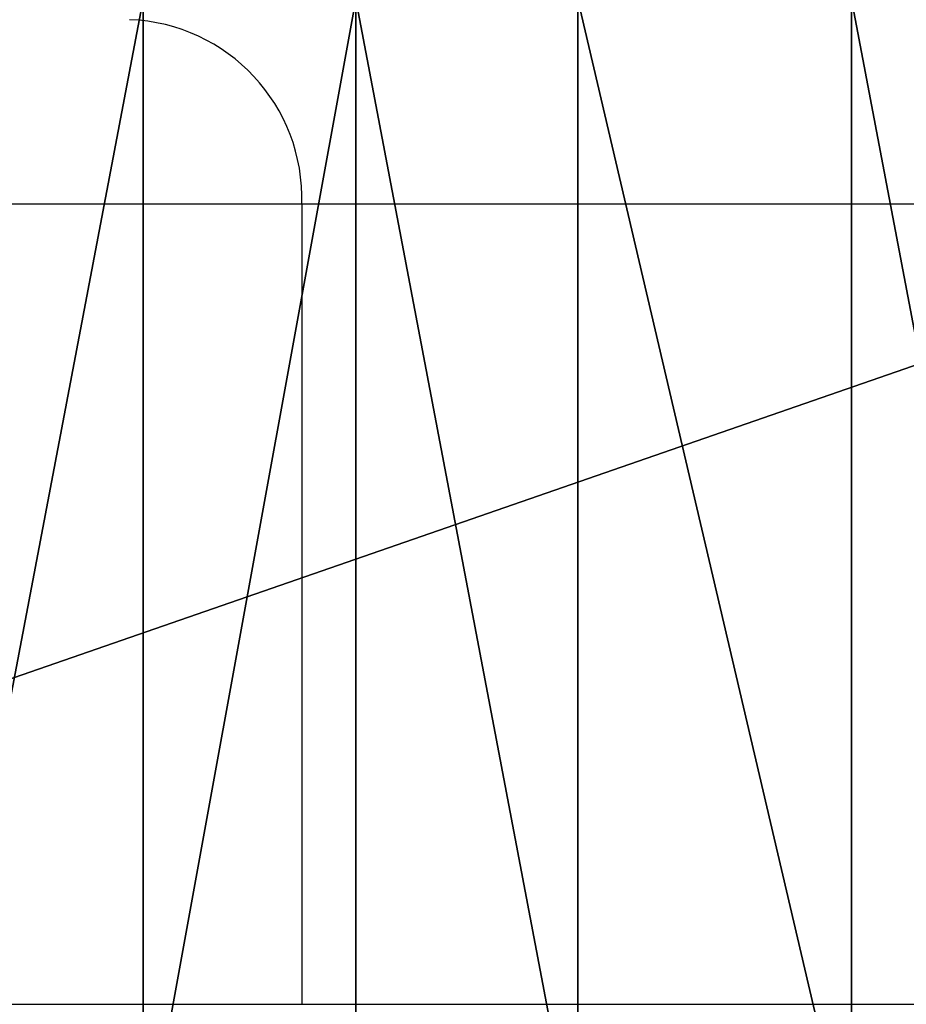
# Model space of a CAD drawing. Units: centimetres. Extents: x -186 to 186, y -161 to 161.
# Drawn here: x -21 to -20, y -1 to 1 of the extents above; entities that cross this region are included whole.
import ezdxf

# ---------------------------------------------------------------- set-up
doc = ezdxf.new("R2010")
doc.units = ezdxf.units.CM
doc.header["$LTSCALE"] = 2.54
doc.layers.get('0').update_dxf_attribs({"true_color": 0xff5454})
doc.layers.add('VP-EQ', color=7, linetype='Continuous', true_color=0x8a3492)

# ---------------------------------------------------------------- blocks, each defined once
blk = doc.blocks.new('Grupuj_32')
at = {"color": 18, "true_color": 0x010101}
mesh = blk.add_polyface(dxfattribs=at)
corners = [(17.7552, 1.9, 1.3818), (12.2768, 0, 1.2518), (12.2768, 1.9, 1.2518), (17.7552, 0, 1.3818)]
mesh.append_faces([[corners[k] for k in face] for face in [(0, 1, 2), (1, 0, 3)]], dxfattribs={"vtx0": -1, "color": 18})
mesh = blk.add_polyface(dxfattribs=at)
corners = [(14.7871, 1.9, 57.4798), (14.4264, 0, 57.9482), (14.7871, 0, 57.4798), (14.4264, 1.9, 57.9482)]
mesh.append_faces([[corners[k] for k in face] for face in [(0, 1, 2), (1, 0, 3)]], dxfattribs={"vtx0": -1, "color": 18})
mesh = blk.add_polyface(dxfattribs=at)
corners = [(15.133, 1.9, 56.8025), (14.7871, 0, 57.4798), (15.133, 0, 56.8025), (14.7871, 1.9, 57.4798)]
mesh.append_faces([[corners[k] for k in face] for face in [(0, 1, 2), (1, 0, 3)]], dxfattribs={"vtx0": -1, "color": 18})
mesh = blk.add_polyface(dxfattribs=at)
corners = [(15.4933, 0, 56.5415), (15.133, 1.9, 56.8025), (15.133, 0, 56.8025), (15.4933, 1.9, 56.5415)]
mesh.append_faces([[corners[k] for k in face] for face in [(0, 1, 2), (1, 0, 3)]], dxfattribs={"vtx0": -1, "color": 18})
mesh = blk.add_polyface(dxfattribs=at)
corners = [(15.9382, 0, 56.5415), (15.4933, 1.9, 56.5415), (15.4933, 0, 56.5415), (15.9382, 1.9, 56.5415)]
mesh.append_faces([[corners[k] for k in face] for face in [(0, 1, 2), (1, 0, 3)]], dxfattribs={"vtx0": -1, "color": 18})
mesh = blk.add_polyface(dxfattribs=at)
corners = [(16.2984, 0, 56.8025), (15.9382, 1.9, 56.5415), (15.9382, 0, 56.5415), (16.2984, 1.9, 56.8025)]
mesh.append_faces([[corners[k] for k in face] for face in [(0, 1, 2), (1, 0, 3)]], dxfattribs={"vtx0": -1, "color": 18})
blk = doc.blocks.new('Grupuj_6')
at = {"color": 152, "true_color": 0x007db7}
blk.add_blockref('Grupuj_32', (0, 9.5537, 21.2281), dxfattribs=at)
blk = doc.blocks.new('0653 2')
at = {"color": 7, "linetype": 'Continuous', "lineweight": 25}
for p, q in [((211.7837, 432.2208), (210.2063, 432.2208)), ((211.7837, 432.2208), (211.7837, 430.9208)), ((213.021, 432.2208), (211.7837, 432.2208)), ((210.2063, 430.9208), (211.7837, 430.9208)), ((211.7837, 430.9208), (213.021, 430.9208))]:
    blk.add_line(p, q, dxfattribs=at)
blk.add_arc((211.4935, 432.2306), 0.2904, 358.0665, 87.9259, dxfattribs=at)
blk = doc.blocks.new('0653 2d')
at = {"layer": 'VP-EQ', "color": 0}
blk.add_blockref('0653 2', (-31.1288, 31.1471), dxfattribs=at)

msp = doc.modelspace()

# ---------------------------------------------------------------- block references
at = {"color": 0}
msp.add_blockref('Grupuj_6', (-35.7232, -10.5437), dxfattribs=at)
at = {"layer": 'VP-EQ', "color": 0}
msp.add_blockref('0653 2d', (-201.3332, -462.7911), dxfattribs=at)

doc.saveas('drawing.dxf')
